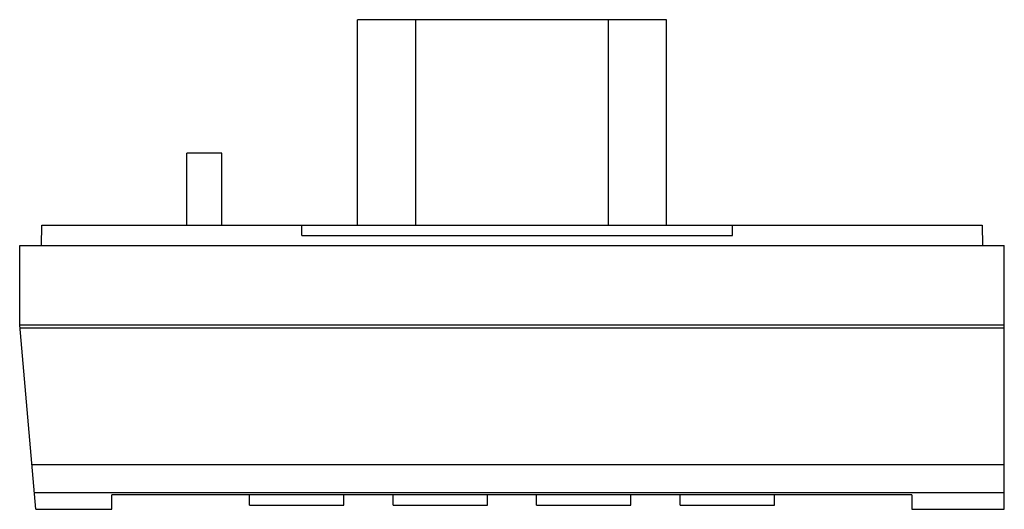
# Model space of a CAD drawing. Units: millimetres. Extents: x 12.9 to 108.9, y 62.4 to 110.1.
import ezdxf

# ---------------------------------------------------------------- set-up
doc = ezdxf.new("R2010")
doc.units = ezdxf.units.MM
doc.header["$LTSCALE"] = 11.187318
doc.layers.get('0').update_dxf_attribs({"linetype": 'CONTINUOUS'})

msp = doc.modelspace()

# ---------------------------------------------------------------- linework, layer by layer
at = {"color": 7}
for p, q in [((45.835, 90.068), (45.835, 110.068)), ((75.935, 110.068), (45.835, 110.068)), ((51.481, 110.068), (51.481, 90.068)), ((70.289, 90.068), (70.289, 110.068)), ((75.935, 90.068), (75.935, 110.068)), ((29.172, 90.068), (29.172, 97.068)), ((32.598, 97.068), (29.172, 97.068)), ((32.598, 90.068), (32.598, 97.068)), ((15, 88.068), (15.035, 90.068)), ((15.035, 90.068), (106.735, 90.068)), ((40.382, 89.068), (40.382, 90.068)), ((82.389, 89.068), (82.389, 90.068)), ((106.735, 90.068), (106.77, 88.068)), ((40.382, 89.068), (82.389, 89.068)), ((12.885, 80.318), (12.885, 88.068)), ((12.885, 88.068), (108.885, 88.068)), ((108.885, 62.395), (108.885, 88.068)), ((14.453, 62.395), (12.885, 80.318)), ((108.885, 80.318), (12.885, 80.318)), ((12.907, 80.068), (108.885, 80.068)), ((14.073, 66.745), (108.885, 66.745)), ((14.311, 64.015), (108.885, 64.015)), ((21.885, 62.395), (21.885, 63.798)), ((99.885, 63.798), (21.885, 63.798)), ((35.285, 62.798), (35.285, 63.798)), ((44.485, 62.798), (44.485, 63.798)), ((49.285, 62.798), (49.285, 63.798)), ((58.485, 62.798), (58.485, 63.798)), ((63.285, 62.798), (63.285, 63.798)), ((72.485, 62.798), (72.485, 63.798)), ((77.285, 62.798), (77.285, 63.798)), ((86.485, 62.798), (86.485, 63.798)), ((99.885, 63.798), (99.885, 62.395)), ((35.285, 62.798), (44.485, 62.798)), ((49.285, 62.798), (58.485, 62.798)), ((63.285, 62.798), (72.485, 62.798)), ((77.285, 62.798), (86.485, 62.798)), ((14.453, 62.395), (21.885, 62.395)), ((99.885, 62.395), (108.885, 62.395))]:
    msp.add_line(p, q, dxfattribs=at)

doc.saveas('drawing.dxf')
